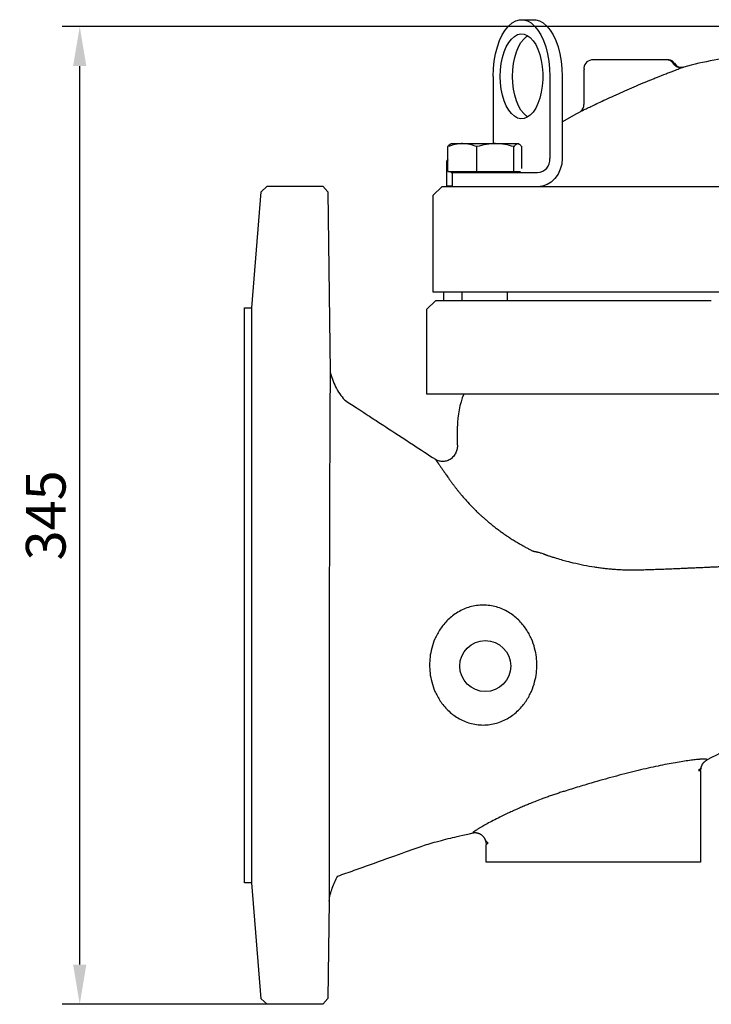
# Model space of a CAD drawing. Units: millimetres. Extents: x -3444 to -1458, y -6830 to -5445.
# Drawn here: x -2667 to -2422, y -6037 to -5689 of the extents above; entities that cross this region are included whole.
import ezdxf

# ---------------------------------------------------------------- set-up
doc = ezdxf.new("R2010")
doc.units = ezdxf.units.MM
doc.layers.get('DEFPOINTS').update_dxf_attribs({"linetype": 'CONTINUOUS'})
doc.layers.add('1', color=7, linetype='CONTINUOUS')
doc.layers.add('Dim', color=4, linetype='CONTINUOUS')
doc.styles.get("Standard").update_dxf_attribs({"font": 'ISOCP.SHX', "width": 1.2})
doc.dimstyles.new('5$0', dxfattribs={"dimscale": 5, "dimtxt": 2.8, "dimasz": 2.8, "dimexe": 1.25, "dimexo": 0, "dimgap": 1, "dimtad": 1, "dimrnd": 0.01, "dimdsep": 46, "dimtxsty": 'Standard', "dimcen": 0, "dimclre": 6, "dimazin": 2, "dimtfac": 0.8, "dimtmove": 0, "dimatfit": 3, "dimfxl": 1, "dimtolj": 1, "dimarcsym": 0})

# ---------------------------------------------------------------- blocks, each defined once
blk = doc.blocks.new('*D5')
at = {"layer": 'DEFPOINTS', "color": 0, "transparency": 16777216}
for p in [(-2645.33, -5691.62), (-2379.59, -5691.62), (-2569.35, -6036.86)]:
    blk.add_point(p, dxfattribs=at)
at = {"layer": 'Dim', "color": 6, "lineweight": -2, "transparency": 16777216}
for p, q in [((-2379.59, -5691.62), (-2651.58, -5691.62)), ((-2569.35, -6036.86), (-2651.58, -6036.86))]:
    blk.add_line(p, q, dxfattribs=at)
at = {"layer": 'Dim', "color": 0, "lineweight": -2, "transparency": 16777216}
blk.add_line((-2645.33, -6022.86), (-2645.33, -5705.62), dxfattribs=at)
at = {"layer": 'Dim', "color": 0, "transparency": 16777216}
for points in [[(-2647.67, -5705.62), (-2643, -5705.62), (-2645.33, -5691.62)], [(-2647.67, -6022.86), (-2643, -6022.86), (-2645.33, -6036.86)]]:
    blk.add_solid(points, dxfattribs=at)
at = {"layer": 'Dim', "color": 0, "transparency": 16777216, "insert": (-2657.33, -5864.24), "char_height": 14, "attachment_point": 5, "rotation": 90}
blk.add_mtext('\\A1;345', dxfattribs=at)

msp = doc.modelspace()

# ---------------------------------------------------------------- linework, layer by layer
at = {"layer": '1'}
for p, q in [((-2489.387, -5689.235), (-2485.057, -5689.235)), ((-2467.338, -5719.151), (-2467.338, -5706.83)), ((-2499.387, -5709.235), (-2499.387, -5732.999)), ((-2479.387, -5709.235), (-2479.387, -5738.235)), ((-2475.057, -5709.235), (-2475.057, -5738.235)), ((-2469.829, -5722.398), (-2468.687, -5721.738)), ((-2475.057, -5725.354), (-2469.829, -5722.398)), ((-2515.427, -5742.854), (-2515.427, -5734.063)), ((-2514.546, -5733.147), (-2514.29, -5732.999)), ((-2514.29, -5732.999), (-2510.281, -5732.999)), ((-2510.281, -5732.999), (-2498.61, -5732.999)), ((-2505.135, -5742.854), (-2505.135, -5734.063)), ((-2498.61, -5732.999), (-2490.707, -5732.999)), ((-2492.085, -5742.854), (-2492.085, -5734.063)), ((-2490.707, -5732.999), (-2490.465, -5732.999)), ((-2490.465, -5732.999), (-2490.202, -5733.151)), ((-2489.328, -5741.829), (-2489.328, -5734.063)), ((-2515.815, -5747.854), (-2515.815, -5739.063)), ((-2515.427, -5742.854), (-2510.281, -5742.854)), ((-2514.29, -5743.235), (-2514.29, -5742.854)), ((-2514.29, -5743.235), (-2504.767, -5743.235)), ((-2513.717, -5748.235), (-2513.717, -5743.235)), ((-2510.281, -5742.854), (-2505.135, -5742.854)), ((-2505.135, -5742.854), (-2498.61, -5742.854)), ((-2504.767, -5743.235), (-2483.717, -5743.235)), ((-2498.61, -5742.854), (-2492.085, -5742.854)), ((-2492.085, -5742.854), (-2490.707, -5742.854)), ((-2490.707, -5742.854), (-2489.8, -5742.854)), ((-2490.465, -5742.854), (-2490.465, -5743.225)), ((-2581.276, -5750.007), (-2579.139, -5748.015)), ((-2579.139, -5748.015), (-2559.569, -5748.015)), ((-2559.569, -5748.015), (-2557.755, -5750.044)), ((-2520.588, -5751.235), (-2517.588, -5748.235)), ((-2495.588, -5748.235), (-2517.588, -5748.235)), ((-2515.815, -5747.854), (-2513.729, -5747.854)), ((-2514.29, -5748.235), (-2514.29, -5747.854)), ((-2513.729, -5747.854), (-2513.717, -5747.854)), ((-2486.534, -5748.235), (-2495.588, -5748.235)), ((-2449.923, -5748.235), (-2486.534, -5748.235)), ((-2439.263, -5748.235), (-2449.923, -5748.235)), ((-2319.848, -5748.235), (-2439.263, -5748.235)), ((-2584.601, -5790.935), (-2581.276, -5750.007)), ((-2557.755, -5750.044), (-2556.956, -5813.429)), ((-2520.588, -5785.435), (-2520.588, -5751.235)), ((-2495.588, -5785.435), (-2520.588, -5785.435)), ((-2516.785, -5788.435), (-2516.785, -5785.435)), ((-2510.315, -5788.435), (-2510.315, -5785.435)), ((-2486.26, -5785.435), (-2495.588, -5785.435)), ((-2494.44, -5785.435), (-2494.44, -5788.435)), ((-2449.378, -5785.435), (-2486.26, -5785.435)), ((-2440.495, -5785.435), (-2449.378, -5785.435)), ((-2318.615, -5785.435), (-2440.495, -5785.435)), ((-2587.193, -5790.935), (-2584.601, -5790.935)), ((-2587.193, -5892.435), (-2587.193, -5790.935)), ((-2584.601, -5993.935), (-2584.601, -5790.935)), ((-2519.785, -5788.435), (-2522.785, -5791.435)), ((-2497.785, -5788.435), (-2519.785, -5788.435)), ((-2422.421, -5788.435), (-2497.785, -5788.435)), ((-2522.785, -5821.435), (-2522.785, -5791.435)), ((-2497.785, -5821.435), (-2522.785, -5821.435)), ((-2403.592, -5821.435), (-2497.785, -5821.435)), ((-2512.008, -5839.423), (-2512.008, -5832.774)), ((-2587.193, -5993.935), (-2587.193, -5892.435)), ((-2426.193, -5954.539), (-2426.193, -5986.685)), ((-2501.897, -5986.685), (-2501.897, -5980.584)), ((-2426.193, -5986.685), (-2464.045, -5986.685)), ((-2584.601, -5993.935), (-2587.193, -5993.935)), ((-2581.276, -6034.864), (-2584.601, -5993.935)), ((-2557.322, -6000.451), (-2557.755, -6034.827)), ((-2579.139, -6036.855), (-2581.276, -6034.864)), ((-2559.569, -6036.855), (-2579.139, -6036.855)), ((-2557.755, -6034.827), (-2559.569, -6036.855))]:
    msp.add_line(p, q, dxfattribs=at)
at = {"layer": '1', "flags": 128}
for points in [[(-2499.387, -5709.235), (-2499.294, -5706.512), (-2499.016, -5703.839), (-2498.559, -5701.267), (-2497.931, -5698.844), (-2497.144, -5696.614), (-2496.213, -5694.619), (-2495.154, -5692.896), (-2493.988, -5691.478), (-2492.736, -5690.39), (-2491.422, -5689.654), (-2490.069, -5689.282), (-2488.705, -5689.282), (-2487.352, -5689.654), (-2486.038, -5690.39), (-2484.786, -5691.478), (-2483.62, -5692.896), (-2482.561, -5694.619), (-2481.63, -5696.614), (-2480.843, -5698.844), (-2480.215, -5701.267), (-2479.758, -5703.839), (-2479.48, -5706.512), (-2479.387, -5709.235)], [(-2485.057, -5689.235), (-2484.374, -5689.282), (-2483.022, -5689.654), (-2481.708, -5690.39), (-2480.456, -5691.478), (-2479.29, -5692.896), (-2478.231, -5694.619), (-2477.3, -5696.614), (-2476.513, -5698.844), (-2475.885, -5701.267), (-2475.428, -5703.839), (-2475.15, -5706.512), (-2475.057, -5709.235)], [(-2496.887, -5709.235), (-2496.799, -5706.946), (-2496.537, -5704.71), (-2496.108, -5702.58), (-2495.521, -5700.606), (-2494.791, -5698.834), (-2493.934, -5697.306), (-2492.97, -5696.058), (-2491.922, -5695.118), (-2490.815, -5694.51), (-2489.674, -5694.246), (-2488.527, -5694.334), (-2487.4, -5694.772), (-2486.319, -5695.548), (-2485.31, -5696.645), (-2484.397, -5698.037), (-2483.601, -5699.692), (-2482.94, -5701.57), (-2482.431, -5703.628), (-2482.084, -5705.818), (-2481.909, -5708.087), (-2481.909, -5710.384), (-2482.084, -5712.653), (-2482.431, -5714.843), (-2482.94, -5716.901), (-2483.601, -5718.779), (-2484.397, -5720.434), (-2485.31, -5721.826), (-2486.319, -5722.923), (-2487.4, -5723.699), (-2488.527, -5724.136), (-2489.674, -5724.224), (-2490.815, -5723.961), (-2491.922, -5723.352), (-2492.97, -5722.413), (-2493.934, -5721.165), (-2494.791, -5719.637), (-2495.521, -5717.865), (-2496.108, -5715.891), (-2496.537, -5713.761), (-2496.799, -5711.525), (-2496.887, -5709.235)], [(-2492.557, -5709.235), (-2492.469, -5706.946), (-2492.207, -5704.71), (-2491.778, -5702.58), (-2491.191, -5700.606), (-2490.461, -5698.834), (-2489.604, -5697.306), (-2488.64, -5696.058), (-2487.592, -5695.118), (-2487.222, -5694.874)], [(-2487.222, -5723.597), (-2487.592, -5723.352), (-2488.64, -5722.413), (-2489.604, -5721.165), (-2490.461, -5719.637), (-2491.191, -5717.865), (-2491.778, -5715.891), (-2492.207, -5713.761), (-2492.469, -5711.525), (-2492.557, -5709.235)], [(-2475.057, -5738.235), (-2475.223, -5740.186), (-2475.716, -5742.062), (-2476.516, -5743.791), (-2477.593, -5745.306), (-2478.906, -5746.55), (-2480.403, -5747.474), (-2482.028, -5748.043), (-2483.717, -5748.235)], [(-2426.057, -5953.308), (-2426.286, -5953.718), (-2426.887, -5954.313)], [(-2426.057, -5953.31), (-2426.285, -5953.719), (-2426.887, -5954.313)], [(-2501.206, -5979.945), (-2501.902, -5979.23), (-2502.388, -5978.45)]]:
    msp.add_lwpolyline(points, dxfattribs=at)
at = {"layer": '1'}
msp.add_circle((-2502.193, -5917.435), 9, dxfattribs=at)
for centre, radius, start, end in [((-2464.354, -5706.436), 3.01, 97.33873, 187.52412), ((-2437.537, -5705.868), 2.42, 29.47046, 87.57284), ((-2404.179, -5805.025), 102.921, 93.51166, 105.77908), ((-2432.928, -5703.111), 2.921, 211.43107, 284.83966), ((-2469.943, -5719.384), 2.589, 305.68638, 5.03566), ((-2484.078, -5738.548), 4.701, 274.402, 3.81114), ((-2482.708, -5832.629), 29.301, 157.48495, 180.28454)]:
    msp.add_arc(centre, radius, start, end, dxfattribs=at)
for points, knots in [([(-2437.826, -5703.45), (-2437.96, -5703.45), (-2438.135, -5703.45), (-2438.59, -5703.45), (-2438.871, -5703.45), (-2439.562, -5703.45), (-2439.971, -5703.45), (-2440.94, -5703.45), (-2441.498, -5703.45), (-2442.771, -5703.45), (-2443.486, -5703.45), (-2445.06, -5703.45), (-2445.92, -5703.45), (-2447.747, -5703.45), (-2448.715, -5703.45), (-2450.699, -5703.45), (-2451.714, -5703.45), (-2453.717, -5703.45), (-2454.705, -5703.45), (-2456.585, -5703.45), (-2457.476, -5703.45), (-2459.109, -5703.45), (-2459.852, -5703.45), (-2461.167, -5703.45), (-2461.739, -5703.45), (-2462.714, -5703.45), (-2463.117, -5703.45), (-2463.773, -5703.45), (-2464.026, -5703.45), (-2464.409, -5703.45), (-2464.539, -5703.45), (-2464.703, -5703.45), (-2464.738, -5703.45), (-2464.738, -5703.45)], [0, 0, 0, 0, 0.0625, 0.0625, 0.125, 0.125, 0.1875, 0.1875, 0.25, 0.25, 0.3125, 0.3125, 0.375, 0.375, 0.4375, 0.4375, 0.5, 0.5, 0.5625, 0.5625, 0.625, 0.625, 0.6875, 0.6875, 0.75, 0.75, 0.8125, 0.8125, 0.875, 0.875, 0.9375, 0.9375, 1, 1, 1, 1]), ([(-2435.841, -5704.741), (-2435.964, -5704.532), (-2436.106, -5704.341), (-2436.418, -5704.012), (-2436.588, -5703.873), (-2437.114, -5703.546), (-2437.486, -5703.45), (-2437.826, -5703.45)], [0, 0, 0, 0, 0.25, 0.25, 0.5, 0.5, 1, 1, 1, 1]), ([(-2441.775, -5709.649), (-2440.522, -5709.147), (-2439.389, -5708.699), (-2438.102, -5708.194), (-2437.851, -5708.096), (-2437.365, -5707.907), (-2437.131, -5707.816), (-2436.454, -5707.553), (-2436.036, -5707.393), (-2435.457, -5707.17), (-2435.272, -5707.1), (-2434.916, -5706.964), (-2434.746, -5706.899), (-2434.263, -5706.716), (-2433.975, -5706.607), (-2433.465, -5706.416), (-2433.243, -5706.332), (-2432.86, -5706.189), (-2432.699, -5706.129), (-2432.57, -5706.081)], [0, 0, 0, 0, 0.25, 0.25, 0.3125, 0.3125, 0.375, 0.375, 0.5, 0.5, 0.5625, 0.5625, 0.625, 0.625, 0.75, 0.75, 0.875, 0.875, 1, 1, 1, 1]), ([(-2435.445, -5704.657), (-2435.436, -5704.655), (-2435.464, -5704.661), (-2435.563, -5704.682), (-2435.606, -5704.691), (-2435.71, -5704.713), (-2435.771, -5704.726), (-2435.841, -5704.741)], [0, 0, 0, 0, 0.5, 0.5, 0.75, 0.75, 1, 1, 1, 1]), ([(-2432.57, -5706.081), (-2432.872, -5706.16), (-2433.188, -5706.19), (-2433.815, -5706.147), (-2434.125, -5706.075), (-2434.709, -5705.836), (-2434.982, -5705.669), (-2435.465, -5705.257), (-2435.674, -5705.012), (-2435.841, -5704.741)], [0, 0, 0, 0, 0.25, 0.25, 0.5, 0.5, 0.75, 0.75, 1, 1, 1, 1]), ([(-2468.706, -5721.705), (-2468.706, -5721.705), (-2468.704, -5721.704), (-2468.108, -5721.413), (-2467.009, -5720.878), (-2465.432, -5720.117), (-2463.413, -5719.153), (-2461.018, -5718.026), (-2458.272, -5716.754), (-2455.289, -5715.398), (-2452.107, -5713.985), (-2448.889, -5712.589), (-2445.675, -5711.234), (-2443.325, -5710.27), (-2442.056, -5709.761), (-2441.775, -5709.649)], [0, 0, 0, 0, 0.0552821, 0.1392838, 0.2206188, 0.3042392, 0.3863983, 0.4708582, 0.5541156, 0.639772, 0.7231874, 0.8091158, 0.8912354, 0.9758914, 1, 1, 1, 1]), ([(-2510.281, -5732.999), (-2510.718, -5732.999), (-2511.156, -5733.024), (-2512.024, -5733.122), (-2512.455, -5733.194), (-2513.741, -5733.472), (-2514.587, -5733.739), (-2515.427, -5734.063)], [0, 0, 0, 0, 0.25, 0.25, 0.5, 0.5, 1, 1, 1, 1]), ([(-2515.427, -5734.063), (-2515.338, -5733.943), (-2515.069, -5733.58), (-2514.772, -5733.234), (-2514.562, -5733.17), (-2514.537, -5733.163)], [0, 0, 0, 0, 0.3055269, 0.9180157, 1, 1, 1, 1]), ([(-2505.135, -5734.063), (-2505.977, -5733.738), (-2506.825, -5733.471), (-2508.538, -5733.101), (-2509.404, -5732.999), (-2510.281, -5732.999)], [0, 0, 0, 0, 0.5, 0.5, 1, 1, 1, 1]), ([(-2498.61, -5732.999), (-2499.164, -5732.999), (-2499.72, -5733.024), (-2500.821, -5733.122), (-2501.367, -5733.194), (-2502.997, -5733.472), (-2504.07, -5733.739), (-2505.135, -5734.063)], [0, 0, 0, 0, 0.25, 0.25, 0.5, 0.5, 1, 1, 1, 1]), ([(-2492.085, -5734.063), (-2493.153, -5733.738), (-2494.228, -5733.471), (-2496.401, -5733.101), (-2497.499, -5732.999), (-2498.61, -5732.999)], [0, 0, 0, 0, 0.5, 0.5, 1, 1, 1, 1]), ([(-2492.085, -5734.063), (-2491.973, -5733.901), (-2491.86, -5733.753), (-2491.631, -5733.49), (-2491.516, -5733.377), (-2491.172, -5733.099), (-2490.94, -5732.999), (-2490.707, -5732.999)], [0, 0, 0, 0, 0.25, 0.25, 0.5, 0.5, 1, 1, 1, 1]), ([(-2490.707, -5732.999), (-2490.59, -5732.999), (-2490.472, -5733.024), (-2490.238, -5733.122), (-2490.122, -5733.195), (-2489.777, -5733.475), (-2489.551, -5733.742), (-2489.328, -5734.063)], [0, 0, 0, 0, 0.25, 0.25, 0.5, 0.5, 1, 1, 1, 1]), ([(-2556.956, -5813.429), (-2556.956, -5813.454), (-2556.955, -5813.508), (-2556.956, -5813.595), (-2556.956, -5813.713), (-2556.958, -5813.862), (-2556.96, -5814.054), (-2556.961, -5814.291), (-2556.964, -5814.602), (-2556.967, -5815.114), (-2556.971, -5815.89), (-2556.977, -5817), (-2556.985, -5818.282), (-2556.996, -5820.23), (-2557.012, -5823.217), (-2557.034, -5827.43), (-2557.06, -5832.613), (-2557.082, -5837.478), (-2557.101, -5841.821), (-2557.113, -5844.691), (-2557.123, -5847.234), (-2557.132, -5849.414), (-2557.139, -5851.209), (-2557.147, -5853.395), (-2557.157, -5856.106), (-2557.169, -5859.48), (-2557.18, -5862.774), (-2557.19, -5865.974), (-2557.206, -5871.067), (-2557.226, -5878.1), (-2557.245, -5885.584), (-2557.259, -5891.805), (-2557.269, -5896.161), (-2557.277, -5900.301), (-2557.283, -5903.551), (-2557.293, -5908.948), (-2557.305, -5916.439), (-2557.317, -5926.01), (-2557.327, -5935.305), (-2557.335, -5946.859), (-2557.34, -5960.765), (-2557.34, -5971.617), (-2557.337, -5978.505), (-2557.336, -5982.264), (-2557.334, -5985.806), (-2557.332, -5988.973), (-2557.33, -5991.669), (-2557.328, -5993.585), (-2557.327, -5994.94), (-2557.326, -5995.893), (-2557.325, -5996.777), (-2557.325, -5997.57), (-2557.324, -5998.254), (-2557.324, -5998.739), (-2557.324, -5999.096), (-2557.323, -5999.389), (-2557.322, -5999.718), (-2557.322, -5999.967), (-2557.321, -6000.134), (-2557.321, -6000.244), (-2557.321, -6000.326), (-2557.321, -6000.39), (-2557.322, -6000.432), (-2557.322, -6000.451)], [0, 0, 0, 0, 0.0069265, 0.0144421, 0.0225519, 0.03126, 0.0383069, 0.0458294, 0.053825, 0.0622905, 0.0783348, 0.0932381, 0.1084743, 0.1243417, 0.1542313, 0.1869331, 0.2146174, 0.2493076, 0.2645481, 0.277777, 0.2890563, 0.2984441, 0.3059927, 0.3117459, 0.3255868, 0.3387381, 0.3512164, 0.3630395, 0.3742262, 0.4065107, 0.4365127, 0.4493884, 0.4678153, 0.4790021, 0.4894948, 0.4992003, 0.5310527, 0.5616546, 0.5926661, 0.6242233, 0.6821814, 0.7493383, 0.7674761, 0.7882988, 0.8119054, 0.8326133, 0.8535308, 0.8746221, 0.8842512, 0.8946521, 0.905831, 0.9161566, 0.9265501, 0.9370079, 0.9413654, 0.9480484, 0.9570636, 0.9684161, 0.9759309, 0.9828467, 0.9891633, 0.9948808, 1, 1, 1, 1]), ([(-2556.956, -5813.429), (-2556.537, -5815.296), (-2555.885, -5817.134), (-2554.16, -5820.548), (-2553.088, -5822.121), (-2551.874, -5823.485)], [0, 0, 0, 0, 0.5, 0.5, 1, 1, 1, 1]), ([(-2551.874, -5823.485), (-2551.622, -5823.65), (-2551.366, -5823.817), (-2549.671, -5824.924), (-2547.217, -5826.527), (-2543.914, -5828.685), (-2541.218, -5830.446), (-2539.144, -5831.8), (-2534.767, -5834.659), (-2528.579, -5838.702), (-2522.393, -5842.743), (-2519.808, -5844.432)], [0.18591757, 0.18591757, 0.18591757, 0.18591757, 0.2, 0.2, 0.278125, 0.325, 0.353125, 0.4, 0.4, 0.46666667, 0.51452961, 0.51452961, 0.51452961, 0.51452961]), ([(-2512.008, -5839.423), (-2512.008, -5839.842), (-2512.049, -5840.289), (-2512.241, -5841.206), (-2512.393, -5841.676), (-2512.824, -5842.589), (-2513.104, -5843.031), (-2513.781, -5843.825), (-2514.178, -5844.175), (-2515.046, -5844.732), (-2515.516, -5844.939), (-2516.47, -5845.193), (-2516.952, -5845.24), (-2517.875, -5845.196), (-2518.314, -5845.106), (-2519.119, -5844.829), (-2519.484, -5844.643), (-2519.808, -5844.432)], [0, 0, 0, 0, 0.125, 0.125, 0.25, 0.25, 0.375, 0.375, 0.5, 0.5, 0.625, 0.625, 0.75, 0.75, 0.875, 0.875, 1, 1, 1, 1]), ([(-2519.808, -5844.432), (-2519.807, -5844.433), (-2519.806, -5844.434), (-2519.797, -5844.447), (-2519.782, -5844.468), (-2519.762, -5844.498), (-2519.735, -5844.536), (-2519.703, -5844.583), (-2519.664, -5844.638), (-2519.62, -5844.702), (-2519.569, -5844.775), (-2519.513, -5844.856), (-2519.45, -5844.946), (-2519.382, -5845.044), (-2519.307, -5845.152), (-2519.227, -5845.268), (-2519.14, -5845.393), (-2519.048, -5845.526), (-2518.949, -5845.668), (-2518.844, -5845.819), (-2518.734, -5845.978), (-2518.583, -5846.195), (-2518.384, -5846.481), (-2518.126, -5846.85), (-2517.845, -5847.253), (-2517.541, -5847.689), (-2517.213, -5848.158), (-2516.862, -5848.662), (-2516.487, -5849.198), (-2516.087, -5849.77), (-2515.664, -5850.373), (-2515.364, -5850.802), (-2515.213, -5851.017)], [0, 0, 0, 0, 0.0245507, 0.0491722, 0.0738625, 0.0986198, 0.123442, 0.148327, 0.1732729, 0.1982772, 0.2233377, 0.2484522, 0.2736181, 0.2988331, 0.3240945, 0.3493998, 0.3747463, 0.4001314, 0.4255521, 0.4510059, 0.4764896, 0.5020006, 0.5497265, 0.5979369, 0.6466252, 0.6957835, 0.7454027, 0.7954723, 0.8459805, 0.8969142, 0.9482591, 1, 1, 1, 1]), ([(-2515.213, -5851.017), (-2515.143, -5851.116), (-2515.003, -5851.315), (-2514.785, -5851.621), (-2514.561, -5851.934), (-2514.33, -5852.253), (-2514.093, -5852.579), (-2513.849, -5852.911), (-2513.598, -5853.249), (-2513.341, -5853.593), (-2513.077, -5853.942), (-2512.806, -5854.298), (-2512.529, -5854.659), (-2512.244, -5855.025), (-2511.952, -5855.396), (-2511.653, -5855.773), (-2511.346, -5856.155), (-2511.032, -5856.541), (-2510.71, -5856.932), (-2510.005, -5857.777), (-2508.816, -5859.153), (-2507.339, -5860.751), (-2506.035, -5862.078), (-2505.14, -5862.952), (-2504.312, -5863.729), (-2503.596, -5864.385), (-2503.098, -5864.821), (-2502.849, -5865.039)], [0, 0, 0, 0, 0.0284756, 0.0569035, 0.0852814, 0.113607, 0.1418781, 0.1700926, 0.1982486, 0.2263444, 0.2543781, 0.2823485, 0.3102542, 0.3380942, 0.3658677, 0.3935742, 0.4212134, 0.4487856, 0.4762911, 0.5037309, 0.6248664, 0.7528925, 0.812238, 0.8764934, 0.9175169, 0.9586747, 1, 1, 1, 1]), ([(-2502.849, -5865.039), (-2502.694, -5865.177), (-2502.382, -5865.452), (-2501.904, -5865.867), (-2501.416, -5866.284), (-2500.917, -5866.703), (-2500.407, -5867.124), (-2499.886, -5867.548), (-2499.354, -5867.972), (-2498.81, -5868.399), (-2498.255, -5868.826), (-2497.688, -5869.255), (-2497.108, -5869.685), (-2496.517, -5870.115), (-2495.913, -5870.546), (-2495.296, -5870.978), (-2494.666, -5871.409), (-2494.023, -5871.841), (-2493.367, -5872.272), (-2492.698, -5872.703), (-2491.995, -5873.145), (-2491.254, -5873.6), (-2490.559, -5874.009), (-2489.941, -5874.362), (-2489.409, -5874.661), (-2488.961, -5874.905), (-2488.578, -5875.117), (-2488.23, -5875.315), (-2487.794, -5875.565), (-2487.321, -5875.839), (-2486.884, -5876.093), (-2486.474, -5876.322), (-2486.069, -5876.523), (-2485.693, -5876.688), (-2485.385, -5876.802), (-2485.143, -5876.878), (-2484.888, -5876.943), (-2484.668, -5876.985), (-2484.488, -5877.013), (-2484.351, -5877.037), (-2484.211, -5877.062), (-2484.07, -5877.09), (-2483.927, -5877.12), (-2483.781, -5877.152), (-2483.502, -5877.217), (-2483.076, -5877.333), (-2482.495, -5877.517), (-2481.996, -5877.703), (-2481.586, -5877.863), (-2481.286, -5877.978), (-2480.998, -5878.086), (-2480.723, -5878.188), (-2480.46, -5878.284), (-2480.103, -5878.41), (-2479.439, -5878.632), (-2478.419, -5878.96), (-2476.847, -5879.443), (-2474.992, -5879.98), (-2473.024, -5880.507), (-2470.528, -5881.125), (-2467.471, -5881.789), (-2464.347, -5882.337), (-2461.971, -5882.681), (-2460.288, -5882.893), (-2458.628, -5883.07), (-2456.996, -5883.215), (-2455.393, -5883.328), (-2453.823, -5883.411), (-2452.289, -5883.465), (-2450.792, -5883.49), (-2449.335, -5883.491), (-2448.377, -5883.47), (-2447.906, -5883.46)], [0, 0, 0, 0, 0.0127863, 0.0256444, 0.0385755, 0.0515805, 0.0646605, 0.0778167, 0.0910502, 0.1043624, 0.1177547, 0.1312285, 0.1447852, 0.1584266, 0.1721543, 0.1859701, 0.1998756, 0.213873, 0.2279642, 0.2421511, 0.2564361, 0.2720882, 0.2879046, 0.2983824, 0.3088613, 0.3193463, 0.3245354, 0.3314925, 0.3402349, 0.3507899, 0.3601126, 0.3665172, 0.3746814, 0.3822785, 0.3860933, 0.3900005, 0.3940115, 0.398137, 0.4002176, 0.4023393, 0.4045096, 0.4067355, 0.4090239, 0.4113809, 0.4138124, 0.4227845, 0.433241, 0.4453061, 0.4513127, 0.4570452, 0.4625017, 0.4676802, 0.4725796, 0.4771985, 0.4874733, 0.5085982, 0.5320047, 0.5709704, 0.6055503, 0.6329645, 0.6970665, 0.7564493, 0.7834089, 0.80983, 0.8356993, 0.861002, 0.8857225, 0.9098441, 0.9333499, 0.9562226, 0.9784449, 1, 1, 1, 1]), ([(-2326.025, -5875.84), (-2327.937, -5876.798), (-2329.737, -5877.678), (-2332.702, -5879.63), (-2336.432, -5882.416), (-2340.538, -5885.932), (-2345.101, -5890.224), (-2350.182, -5895.377), (-2355.824, -5901.462), (-2362.196, -5908.559), (-2370.098, -5915.798), (-2379.203, -5923.209), (-2389.303, -5930.519), (-2400.22, -5937.606), (-2411.767, -5944.393), (-2419.814, -5948.489), (-2423.867, -5950.551)], [0, 0, 0, 0, 0.01649243, 0.04905014, 0.08673469, 0.13052412, 0.18135693, 0.24013893, 0.30775095, 0.38464436, 0.47361811, 0.56989973, 0.67212172, 0.77885211, 0.88863167, 1, 1, 1, 1]), ([(-2429.369, -5882.744), (-2429.005, -5882.73), (-2428.264, -5882.702), (-2427.135, -5882.657), (-2425.97, -5882.61), (-2424.767, -5882.559), (-2423.528, -5882.505), (-2422.251, -5882.447), (-2420.938, -5882.385), (-2419.587, -5882.318), (-2418.199, -5882.246), (-2416.775, -5882.169), (-2415.313, -5882.086), (-2413.815, -5881.998), (-2412.281, -5881.903), (-2410.71, -5881.802), (-2409.104, -5881.695), (-2407.463, -5881.58), (-2405.389, -5881.43), (-2402.898, -5881.24), (-2400.008, -5881.002), (-2397.127, -5880.749), (-2394.442, -5880.502), (-2391.958, -5880.261), (-2389.678, -5880.027), (-2387.426, -5879.785), (-2385.202, -5879.537), (-2383.736, -5879.366), (-2383.006, -5879.28)], [0, 0, 0, 0, 0.0228108, 0.0463899, 0.0707444, 0.0958814, 0.1218082, 0.1485318, 0.1760591, 0.2043969, 0.2335515, 0.2635291, 0.2943355, 0.3259759, 0.3584551, 0.391777, 0.425945, 0.4609616, 0.4968283, 0.5591025, 0.6216772, 0.6845061, 0.7475404, 0.7985676, 0.8493618, 0.899888, 0.9501119, 1, 1, 1, 1]), ([(-2447.906, -5883.46), (-2447.142, -5883.439), (-2445.608, -5883.397), (-2443.299, -5883.325), (-2440.973, -5883.247), (-2438.648, -5883.161), (-2436.322, -5883.068), (-2434.154, -5882.976), (-2432.241, -5882.885), (-2430.697, -5882.804), (-2429.776, -5882.762), (-2429.369, -5882.744)], [0, 0, 0, 0, 0.1236915, 0.2482547, 0.3736901, 0.4999921, 0.6245825, 0.7499892, 0.8508039, 0.9341679, 1, 1, 1, 1]), ([(-2521.86, -5917.085), (-2521.86, -5916.203), (-2521.811, -5915.266), (-2521.574, -5913.285), (-2521.385, -5912.242), (-2520.82, -5910.074), (-2520.443, -5908.949), (-2519.449, -5906.668), (-2518.832, -5905.512), (-2517.318, -5903.254), (-2516.42, -5902.152), (-2514.337, -5900.118), (-2513.15, -5899.187), (-2510.53, -5897.625), (-2509.098, -5896.994), (-2506.087, -5896.139), (-2504.511, -5895.915), (-2501.357, -5895.915), (-2499.78, -5896.139), (-2496.77, -5896.994), (-2495.337, -5897.625), (-2492.718, -5899.187), (-2491.531, -5900.118), (-2489.448, -5902.152), (-2488.55, -5903.254), (-2487.036, -5905.512), (-2486.419, -5906.668), (-2485.425, -5908.949), (-2485.048, -5910.074), (-2484.482, -5912.242), (-2484.294, -5913.285), (-2484.057, -5915.266), (-2484.008, -5916.203), (-2484.008, -5917.967), (-2484.057, -5918.905), (-2484.294, -5920.886), (-2484.482, -5921.929), (-2485.048, -5924.097), (-2485.425, -5925.222), (-2486.419, -5927.502), (-2487.036, -5928.658), (-2488.55, -5930.916), (-2489.448, -5932.018), (-2491.531, -5934.052), (-2492.718, -5934.983), (-2495.337, -5936.546), (-2496.77, -5937.176), (-2499.78, -5938.032), (-2501.357, -5938.255), (-2504.511, -5938.255), (-2506.087, -5938.032), (-2509.098, -5937.176), (-2510.53, -5936.546), (-2513.15, -5934.983), (-2514.337, -5934.052), (-2516.42, -5932.018), (-2517.318, -5930.916), (-2518.832, -5928.658), (-2519.449, -5927.502), (-2520.443, -5925.222), (-2520.82, -5924.097), (-2521.385, -5921.929), (-2521.574, -5920.886), (-2521.811, -5918.905), (-2521.86, -5917.967), (-2521.86, -5917.085)], [0, 0, 0, 0, 0.03125, 0.03125, 0.0625, 0.0625, 0.09375, 0.09375, 0.125, 0.125, 0.15625, 0.15625, 0.1875, 0.1875, 0.21875, 0.21875, 0.25, 0.25, 0.28125, 0.28125, 0.3125, 0.3125, 0.34375, 0.34375, 0.375, 0.375, 0.40625, 0.40625, 0.4375, 0.4375, 0.46875, 0.46875, 0.5, 0.5, 0.53125, 0.53125, 0.5625, 0.5625, 0.59375, 0.59375, 0.625, 0.625, 0.65625, 0.65625, 0.6875, 0.6875, 0.71875, 0.71875, 0.75, 0.75, 0.78125, 0.78125, 0.8125, 0.8125, 0.84375, 0.84375, 0.875, 0.875, 0.90625, 0.90625, 0.9375, 0.9375, 0.96875, 0.96875, 1, 1, 1, 1]), ([(-2423.867, -5950.551), (-2423.869, -5950.541), (-2423.873, -5950.52), (-2423.891, -5950.491), (-2423.919, -5950.465), (-2423.957, -5950.44), (-2424.005, -5950.417), (-2424.063, -5950.397), (-2424.13, -5950.378), (-2424.208, -5950.362), (-2424.295, -5950.347), (-2424.392, -5950.335), (-2424.498, -5950.325), (-2424.614, -5950.317), (-2424.74, -5950.311), (-2424.876, -5950.307), (-2425.021, -5950.305), (-2425.175, -5950.306), (-2425.339, -5950.309), (-2425.513, -5950.313), (-2425.696, -5950.32), (-2425.888, -5950.33), (-2426.089, -5950.341), (-2426.3, -5950.355), (-2426.52, -5950.371), (-2426.749, -5950.389), (-2426.987, -5950.409), (-2427.686, -5950.473), (-2428.99, -5950.617), (-2431.168, -5950.914), (-2433.681, -5951.308), (-2437.405, -5951.958), (-2442.751, -5953.023), (-2448.824, -5954.433), (-2453.931, -5955.73), (-2457.825, -5956.773), (-2461.793, -5957.885), (-2465.344, -5958.919), (-2468.441, -5959.844), (-2471.077, -5960.646), (-2473.295, -5961.328), (-2475.128, -5961.9), (-2476.602, -5962.38), (-2478.115, -5962.889), (-2479.648, -5963.423), (-2481.115, -5963.951), (-2482.823, -5964.587), (-2484.672, -5965.299), (-2486.532, -5966.047), (-2488.197, -5966.739), (-2489.734, -5967.395), (-2490.967, -5967.937), (-2491.968, -5968.385), (-2492.962, -5968.837), (-2494.747, -5969.663), (-2497.048, -5970.773), (-2499.489, -5972.012), (-2501.565, -5973.12), (-2502.895, -5973.867), (-2503.7, -5974.335), (-2504.127, -5974.587), (-2504.52, -5974.824), (-2504.878, -5975.045), (-2505.203, -5975.249), (-2505.493, -5975.437), (-2505.749, -5975.609), (-2505.971, -5975.763), (-2506.158, -5975.9), (-2506.312, -5976.02), (-2506.432, -5976.123), (-2506.518, -5976.208), (-2506.573, -5976.278), (-2506.581, -5976.309), (-2506.586, -5976.325)], [0, 0, 0, 0, 0.0051222, 0.0102363, 0.0153424, 0.0204408, 0.0255317, 0.0306152, 0.0356917, 0.0407612, 0.045824, 0.0508803, 0.0559302, 0.060974, 0.0660118, 0.0710439, 0.0760704, 0.0810916, 0.0861075, 0.0911185, 0.0961246, 0.1011262, 0.1061234, 0.1111164, 0.1161054, 0.1210906, 0.1260723, 0.1310506, 0.1633756, 0.1952908, 0.226872, 0.2582312, 0.3192113, 0.3800122, 0.4096163, 0.4393473, 0.4690403, 0.4988911, 0.5187437, 0.5385875, 0.5585266, 0.5695168, 0.5811094, 0.5931769, 0.605597, 0.6182542, 0.6293981, 0.6487062, 0.6660454, 0.6793068, 0.694908, 0.7100498, 0.7160865, 0.7255571, 0.7411974, 0.7740285, 0.8061827, 0.8377616, 0.8688514, 0.878455, 0.8880112, 0.8975226, 0.906992, 0.916422, 0.9258154, 0.9351747, 0.9445028, 0.9538028, 0.9630781, 0.972332, 0.9815681, 0.9907896, 1, 1, 1, 1]), ([(-2426.193, -5954.539), (-2426.192, -5954.465), (-2426.19, -5954.318), (-2426.175, -5954.098), (-2426.15, -5953.881), (-2426.116, -5953.667), (-2426.073, -5953.458), (-2426.021, -5953.253), (-2425.962, -5953.054), (-2425.895, -5952.862), (-2425.821, -5952.676), (-2425.741, -5952.497), (-2425.655, -5952.327), (-2425.565, -5952.164), (-2425.471, -5952.009), (-2425.373, -5951.862), (-2425.273, -5951.724), (-2425.17, -5951.594), (-2425.066, -5951.471), (-2424.961, -5951.357), (-2424.856, -5951.251), (-2424.751, -5951.152), (-2424.646, -5951.061), (-2424.542, -5950.976), (-2424.44, -5950.898), (-2424.339, -5950.826), (-2424.24, -5950.761), (-2424.143, -5950.7), (-2424.049, -5950.646), (-2423.958, -5950.596), (-2423.897, -5950.565), (-2423.867, -5950.551)], [0, 0, 0, 0, 0.0455498, 0.0908688, 0.135856, 0.1804137, 0.2244487, 0.2678733, 0.3106064, 0.3525737, 0.3937086, 0.4339522, 0.4732536, 0.5115697, 0.5488649, 0.5851111, 0.620287, 0.6543774, 0.6873733, 0.7192706, 0.7500699, 0.7797758, 0.8083964, 0.8359426, 0.8624278, 0.8878672, 0.9122777, 0.9356771, 0.9580844, 0.9795189, 1, 1, 1, 1]), ([(-2426.925, -5954.305), (-2426.786, -5954.309), (-2426.268, -5954.323), (-2426.225, -5954.448), (-2426.193, -5954.539)], [0, 0, 0, 0, 0.2699005, 1, 1, 1, 1]), ([(-2554.251, -5991.6), (-2552.328, -5990.912), (-2546.574, -5988.854), (-2536.989, -5985.426), (-2529.329, -5982.686), (-2525.65, -5981.37), (-2522.986, -5980.463), (-2519.916, -5979.559), (-2517.332, -5978.87), (-2515.57, -5978.44), (-2512.88, -5977.806), (-2509.856, -5977.095), (-2506.586, -5976.325)], [0.03318348, 0.03318348, 0.03318348, 0.03318348, 0.06666667, 0.13333333, 0.2, 0.2, 0.278125, 0.325, 0.353125, 0.4, 0.4, 0.45611388, 0.45611388, 0.45611388, 0.45611388]), ([(-2506.586, -5976.325), (-2506.525, -5976.312), (-2506.404, -5976.285), (-2506.219, -5976.257), (-2506.031, -5976.239), (-2505.84, -5976.231), (-2505.648, -5976.233), (-2505.455, -5976.246), (-2505.262, -5976.27), (-2505.069, -5976.305), (-2504.878, -5976.35), (-2504.689, -5976.407), (-2504.503, -5976.474), (-2504.32, -5976.551), (-2504.142, -5976.638), (-2503.968, -5976.734), (-2503.801, -5976.84), (-2503.639, -5976.953), (-2503.484, -5977.074), (-2503.375, -5977.168), (-2503.3, -5977.237), (-2503.246, -5977.288), (-2503.167, -5977.366), (-2503.064, -5977.474), (-2502.941, -5977.615), (-2502.801, -5977.79), (-2502.65, -5978.005), (-2502.494, -5978.26), (-2502.34, -5978.557), (-2502.196, -5978.896), (-2502.071, -5979.274), (-2501.974, -5979.687), (-2501.909, -5980.128), (-2501.901, -5980.43), (-2501.897, -5980.584)], [0, 0, 0, 0, 0.0254637, 0.05117789, 0.0771269, 0.10329449, 0.12966374, 0.15621684, 0.18293501, 0.20979831, 0.23678548, 0.2638738, 0.29103901, 0.31825526, 0.34549508, 0.37272952, 0.39992818, 0.42705952, 0.45409102, 0.48098952, 0.48603458, 0.49618619, 0.5114705, 0.53191903, 0.55755871, 0.58839769, 0.62440662, 0.66549557, 0.71148802, 0.76209451, 0.8168905, 0.87530413, 0.93661964, 1, 1, 1, 1]), ([(-2501.897, -5980.584), (-2501.88, -5980.541), (-2501.845, -5980.453), (-2501.612, -5980.226), (-2501.34, -5980.012), (-2501.221, -5979.918)], [0, 0, 0, 0, 0.3569093, 0.7165416, 1, 1, 1, 1]), ([(-2464.045, -5986.685), (-2465.622, -5986.685), (-2467.299, -5986.685), (-2470.84, -5986.685), (-2472.705, -5986.685), (-2476.581, -5986.685), (-2478.593, -5986.685), (-2482.671, -5986.685), (-2484.737, -5986.685), (-2488.775, -5986.685), (-2490.745, -5986.685), (-2493.473, -5986.685), (-2494.344, -5986.685), (-2495.98, -5986.685), (-2496.745, -5986.685), (-2498.142, -5986.685), (-2498.774, -5986.685), (-2499.878, -5986.685), (-2500.35, -5986.685), (-2501.114, -5986.685), (-2501.407, -5986.685), (-2501.798, -5986.685), (-2501.897, -5986.685), (-2501.897, -5986.685)], [0, 0, 0, 0, 0.125, 0.125, 0.25, 0.25, 0.375, 0.375, 0.5, 0.5, 0.625, 0.625, 0.6875, 0.6875, 0.75, 0.75, 0.8125, 0.8125, 0.875, 0.875, 0.9375, 0.9375, 1, 1, 1, 1]), ([(-2557.322, -6000.451), (-2557.11, -5998.887), (-2556.742, -5997.329), (-2555.706, -5994.343), (-2555.039, -5992.914), (-2554.251, -5991.6)], [0, 0, 0, 0, 0.5, 0.5, 1, 1, 1, 1])]:
    msp.add_open_spline(points, degree=3, knots=knots, dxfattribs=at)
for points, degree in [([(-2437.433, -5703.45), (-2437.826, -5703.45)], 1), ([(-2432.57, -5706.081), (-2432.285, -5705.976), (-2432.149, -5705.926), (-2432.169, -5705.933)], 3), ([(-2515.427, -5738.753), (-2515.815, -5739.063)], 1), ([(-2426.835, -5954.31), (-2426.925, -5954.305)], 1)]:
    msp.add_open_spline(points, degree=degree, dxfattribs=at)

# ---------------------------------------------------------------- dimensions: what is measured, and where the dimension line sits
at = {"layer": 'Dim'}
dim = msp.add_linear_dim(base=(-2645.334, -5691.62), p1=(-2569.354, -6036.855), p2=(-2379.588, -5691.62), angle=90, dimstyle='5$0', override={"dimdec": 0}, dxfattribs=at)
dim.commit()
dim.dimension.update_dxf_attribs({"geometry": '*D5', "text_midpoint": (-2657.334, -5864.238)})

doc.saveas('drawing.dxf')
